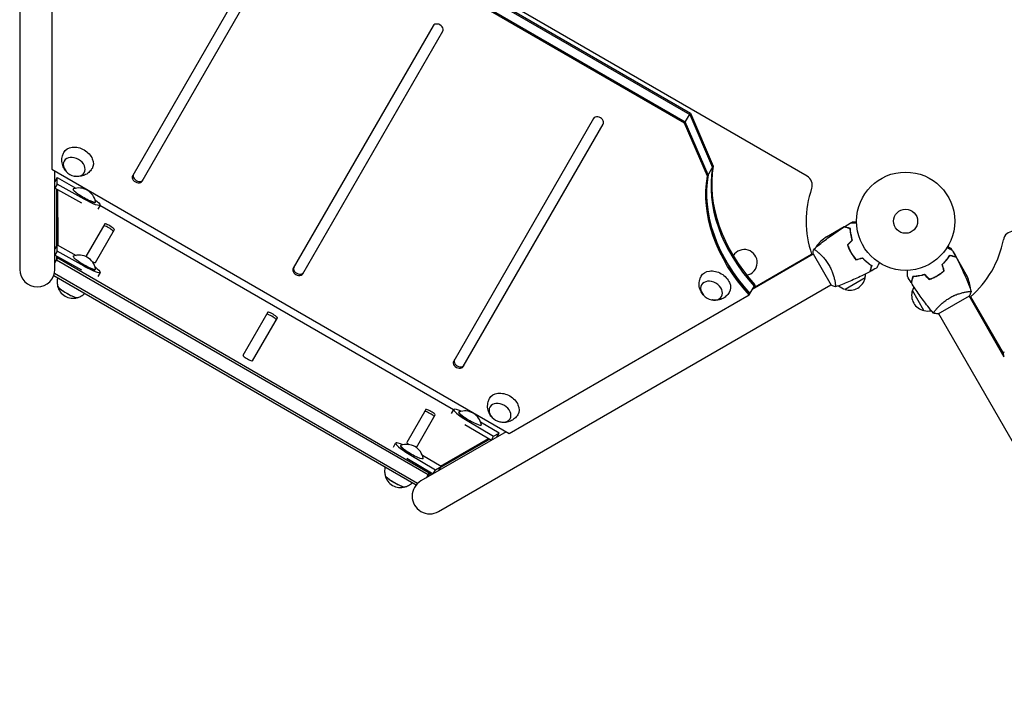
# Model space of a CAD drawing. Units: millimetres. Extents: x -1531 to 1531, y -803 to 522.
# Drawn here: x -1497 to -434, y -793 to -53 of the extents above; entities that cross this region are included whole.
import ezdxf

# ---------------------------------------------------------------- set-up
doc = ezdxf.new("R2010")
doc.units = ezdxf.units.MM
doc.header["$LTSCALE"] = 20
doc.layers.add('2d', color=230, linetype='Continuous')

msp = doc.modelspace()

# ---------------------------------------------------------------- linework, layer by layer
at = {"layer": '2d'}
for p, q in [((-647.2, -221.9), (-1382.8, 202.8)), ((-1497, 166.5), (-1497, -322.4)), ((-1260.9, 127.8), (-773.2, -153.8)), ((-1266.4, 118.2), (-778.7, -163.4)), ((-1261.8, 126.3), (-774, -155.3)), ((-779.5, -164.8), (-1267.3, 116.8)), ((-1462.4, 84.5), (-1462.4, -214.3)), ((-1224.1, 40.3), (-1375.1, -221.2)), ((-1364.7, -227.2), (-1213.7, 34.3)), ((-1050.9, -59.7), (-1201.9, -321.2)), ((-1191.5, -327.2), (-1040.5, -65.7)), ((-779.5, -164.8), (-773.2, -153.8)), ((-774, -155.3), (-749.3, -212.5)), ((-773.2, -153.8), (-748.5, -211)), ((-877.7, -159.7), (-1028.7, -421.2)), ((-1018.3, -427.2), (-867.3, -165.7)), ((-754.8, -222), (-779.5, -164.8)), ((-754, -220.6), (-778.7, -163.4)), ((-754.8, -222), (-748.5, -211)), ((-1462.4, -214.3), (-968.7, -499.4)), ((-1459, -322.4), (-1459, -216.3)), ((-1456.6, -223.5), (-1459, -227.8)), ((-1456.6, -230.4), (-1459, -234.7)), ((-1456.6, -223.5), (-1436.3, -234.9)), ((-1456.6, -230.4), (-1456.6, -223.5)), ((-1427.5, -246.8), (-1456.6, -230.4)), ((-1429.9, -251.1), (-1459, -234.7)), ((-1457.4, -235.6), (-1457.3, -297.1)), ((-1456.1, -236.3), (-1456, -296.2)), ((-1439.7, -236.2), (-1439.5, -235.8)), ((-1415.5, -250.2), (-1415.2, -249.8)), ((-1410.2, -253.3), (-1412.6, -257.6)), ((-1028.8, -474), (-1410.4, -253.7)), ((-1405.3, -273.4), (-1425.6, -308.6)), ((-607.2, -276.4), (-601.6, -273.2)), ((-600.3, -272.4), (-598.7, -271.5)), ((-1415.4, -314.9), (-1394.9, -279.4)), ((-607.4, -276.5), (-626.4, -287.5)), ((-607.2, -276.4), (-607.2, -276.5)), ((-603.2, -277.8), (-602.9, -277.7)), ((-1456.6, -295.9), (-1459, -300.1)), ((-1456.6, -295.9), (-1436.2, -307.3)), ((-1456.6, -302.8), (-1456.6, -295.9)), ((-634.2, -295.8), (-637.6, -297.7)), ((-1456.6, -302.8), (-1459, -307.1)), ((-1429.9, -323.4), (-1459, -307.1)), ((-1457.2, -308.1), (-1457.2, -312.3)), ((-1427.5, -319.1), (-1456.6, -302.8)), ((-640.6, -306), (-706.5, -344.1)), ((-703.3, -341.1), (-642.4, -305.9)), ((-640.8, -305.6), (-621.3, -339.4)), ((-636.1, -303.5), (-636.1, -303.5)), ((-601.7, -300.7), (-601.9, -300.8)), ((-601.8, -301), (-601.6, -300.9)), ((-599.9, -304.5), (-599.8, -304.4)), ((-598.6, -306.7), (-598.4, -306.6)), ((-490.6, -301.8), (-491.5, -300.2)), ((-490.8, -307.9), (-491, -307.7)), ((-486.6, -308.7), (-489.8, -303.1)), ((-1459, -315.4), (-1456, -310.1)), ((-1056.2, -543.8), (-1457.2, -312.3)), ((-1456, -308.8), (-1456, -310.1)), ((-1456, -310.1), (-1055, -541.7)), ((-1439.6, -308.7), (-1439.3, -308.2)), ((-583.3, -314), (-583.5, -314.1)), ((-581.2, -315.7), (-581.4, -315.8)), ((-486.6, -308.7), (-486.7, -308.8)), ((-475.5, -327.9), (-486.5, -308.9)), ((-1069.3, -555.1), (-1460.3, -329.3)), ((-1067.6, -553.2), (-1459.6, -326.9)), ((-1415.3, -322.7), (-1415.1, -322.2)), ((-1410.2, -325.7), (-1412.6, -330)), ((-526.1, -329.3), (-526, -329.5)), ((-507.1, -329.3), (-507, -329.4)), ((-503.6, -327.3), (-503.7, -327.1)), ((-503.5, -327), (-503.4, -327.2)), ((-1045, -583.4), (-621.6, -339)), ((-709.9, -349.9), (-703.5, -338.9)), ((-703, -340.5), (-703.9, -339.5)), ((-683, -330.5), (-683.5, -329.7)), ((-617.1, -336.4), (-617.1, -336.4)), ((-584.6, -331.5), (-606.3, -344)), ((-528.6, -329.9), (-528.7, -329.7)), ((-509.3, -330.4), (-509.2, -330.6)), ((-470.9, -342.3), (-472.9, -339)), ((-968.7, -499.4), (-709.9, -349.9)), ((-704.9, -343.2), (-705.5, -342.4)), ((-703, -340.5), (-704.3, -342.9)), ((-521.2, -366.8), (-533.7, -345.1)), ((-475.1, -346.6), (-475.1, -346.6)), ((-505.9, -370.3), (-472.1, -350.8)), ((-434.5, -417), (-472.5, -351.1)), ((-470.9, -351.9), (-435.7, -412.8)), ((-1229.3, -368.6), (-1256.1, -415.1)), ((-508, -365.6), (-508, -365.6)), ((-505.5, -370.1), (-261, -793.5)), ((-1245.8, -421.1), (-1218.9, -374.6)), ((-447.2, -393), (-448, -393.5)), ((-434.5, -411.7), (-435.7, -412.1)), ((-435.7, -412.1), (-435.7, -414.8)), ((-434.5, -415.1), (-435.4, -415.4)), ((-1058.9, -473.4), (-1079.4, -508.9)), ((-1031, -477.9), (-1028.6, -473.6)), ((-1023.4, -476.6), (-1023.1, -476.2)), ((-1068.8, -514.6), (-1048.5, -479.4)), ((-1014.3, -485.3), (-985.6, -502.4)), ((-979.5, -498.9), (-999.6, -487)), ((-972.1, -497.4), (-1064, -550.5)), ((-1016.7, -489.6), (-988, -506.7)), ((-999.1, -490.6), (-998.9, -490.2)), ((-985.6, -502.4), (-979.5, -498.9)), ((-982, -503.2), (-979.5, -498.9)), ((-1093.7, -514.1), (-1091.3, -509.8)), ((-1042.8, -534.7), (-991, -504.9)), ((-989.8, -505.6), (-1042.8, -536.1)), ((-988, -506.7), (-985.6, -502.4)), ((-1086.1, -512.7), (-1085.9, -512.3)), ((-1079.4, -525.8), (-1050.7, -542.8)), ((-1076.9, -521.5), (-1048.2, -538.6)), ((-1042.2, -535.1), (-1062.4, -523.1)), ((-1061.9, -526.7), (-1061.7, -526.3)), ((-1058.1, -547.1), (-1055, -541.7)), ((-1056.2, -543.8), (-1052.6, -541.7)), ((-1055, -541.7), (-1053.8, -541)), ((-1050.7, -542.8), (-1048.2, -538.6)), ((-1048.2, -538.6), (-1042.2, -535.1)), ((-1044.7, -539.4), (-1042.2, -535.1))]:
    msp.add_line(p, q, dxfattribs=at)
for radius in [53, 13]:
    msp.add_circle((-541, -270.5), radius, dxfattribs=at)
for centre, radius, start, end in [((-652.7, -231.4), 11, 340.7119, 60), ((-1433.2, -252.9), 18.3, 10.7539, 109.2461), ((-541, -270.5), 107.4, 160.7119, 199.2638), ((-424.7, -292.5), 11, 90, 169.2881), ((-598.7, -329.1), 50, 123.6243, 141.1002), ((-541, -270.5), 107.4, 310.7362, 349.2881), ((-1433.1, -325.4), 18.3, 10.7539, 109.2461), ((-715.1, -315), 14, 281.5685, 148.4598), ((-587.6, -298.9), 50, 178.6503, 179.5517), ((-587.6, -298.9), 50, 183.9472, 183.9483), ((-1478, -322.4), 19, 180, 360), ((-601.1, -326.9), 17, 344.1865, 358.9359), ((-520.3, -350.1), 50, 8.8998, 26.3757), ((-601.2, -327.8), 17, 252.6679, 347.3321), ((-1439.6, -336.6), 17, 193.2832, 286.7168), ((-602, -327.4), 17, 228.1503, 255.8135), ((-517.5, -350.2), 17, 162.6679, 257.3321), ((-517.1, -349.4), 17, 151.064, 165.8135), ((-514.8, -318.4), 50, 330.4483, 331.3497), ((-516.6, -350.3), 17, 254.1865, 281.8496), ((-1016.8, -493.3), 18.3, 10.7539, 109.2461), ((-1079.6, -529.4), 18.3, 10.7539, 109.2461), ((-1086.1, -540.7), 17, 193.2832, 286.7168), ((-1054.5, -567), 19, 120, 300)]:
    msp.add_arc(centre, radius, start, end, dxfattribs=at)
for centre, major_axis, ratio, start_param, end_param in [((-1045.7, -62.7), (5.2, -3), 0.74345, 0, 3.141593), ((-872.5, -162.7), (5.2, -3), 0.74345, 0, 3.141593), ((-581.4, -269.4), (-155.9, 90), 0.74345, 0.261984, 1.165372), ((-580.6, -267.9), (-155.9, 90), 0.74345, 0.261984, 1.165372), ((-1369.9, -224.2), (-5.2, 3), 0.74345, 0, 3.141593), ((-1369, -222.7), (-5.2, 3), 0.74345, 0, 3.141593), ((-586.1, -277.5), (-155.9, 90), 0.74345, 0.261984, 1.165372), ((-1427.3, -242.8), (-12.1, 7), 0.150954, 0, 3.270954), ((-1427.3, -242.8), (-12.1, 7), 0.150954, -0.129362, 0), ((-1427.6, -243.2), (12.1, -7), 0.150954, -1.474275, 0), ((-1401.3, -278.5), (5.2, -3), 0.150954, 0, 3.141593), ((-1400.1, -276.4), (5.2, -3), 0.150954, 0, 3.141593), ((-1427.2, -315.2), (-12.1, 7), 0.150954, -0.129362, 0), ((-1427.2, -315.2), (-12.1, 7), 0.150954, 0, 3.270954), ((-1427.5, -315.7), (12.1, -7), 0.150954, -1.484107, 0), ((-1420.6, -311.9), (5.2, -3), 0.150954, -1.141482, 0), ((-1196.7, -324.2), (-5.2, 3), 0.74345, 0, 3.141593), ((-1195.8, -322.7), (-5.2, 3), 0.74345, 0, 3.141593), ((-1445.3, -346.5), (-10.8, 6.3), 0.150954, -0.001178, 3.141593), ((-1445.3, -346.5), (-10.7, 6.2), 0.150954, 0.157756, 2.983836), ((-1445.3, -346.5), (10.8, -6.2), 0.150954, 0, 0.001178), ((-1225.4, -373.8), (5.2, -3), 0.150954, 0, 3.141593), ((-1224.1, -371.6), (5.2, -3), 0.150954, 0, 3.141593), ((-1250.9, -418.1), (-5.2, 3), 0.150954, 0, 3.141593), ((-1023.5, -424.2), (-5.2, 3), 0.74345, 0, 3.141593), ((-1022.6, -422.7), (-5.2, 3), 0.74345, 0, 3.141593), ((-1054.9, -478.5), (5.2, -3), 0.150954, 0, 3.141593), ((-1053.7, -476.4), (5.2, -3), 0.150954, 0, 3.141593), ((-1011.3, -483.6), (-17.3, 10), 0.150836, -0.087141, 1.483655), ((-1011.3, -483.6), (-17.3, 10), 0.150836, -0.908972, -0.087141), ((-1011.2, -483.6), (-12.1, 7), 0.150954, 0, 1.481751), ((-1011, -483.2), (-12.1, 7), 0.150954, 0, 3.270954), ((-1011, -483.2), (-12.1, 7), 0.150954, -0.129362, 0), ((-1073.9, -519.8), (-17.3, 10), 0.150836, -0.087141, 1.483655), ((-1073.9, -519.8), (-17.3, 10), 0.150836, -0.898737, -0.087141), ((-1074.2, -511.9), (-5.2, 3), 0.150954, 0, 1.141482), ((-1074, -519.7), (-12.1, 7), 0.150954, 0, 1.491583), ((-1073.8, -519.3), (-12.1, 7), 0.150954, 0, 3.270954), ((-1073.8, -519.3), (-12.1, 7), 0.150954, -0.129362, 0), ((-1091.8, -550.6), (-10.8, 6.3), 0.150954, -0.001178, 3.141593), ((-1091.8, -550.6), (-10.7, 6.2), 0.150954, 0.157756, 2.983836), ((-1091.8, -550.6), (10.8, -6.3), 0.150954, 0, 0.001178)]:
    msp.add_ellipse(centre, major_axis=major_axis, ratio=ratio, start_param=start_param, end_param=end_param, dxfattribs=at)
at = {"layer": '2d', "extrusion": (0, 0, -1)}
for centre, major_axis, ratio, start_param, end_param in [((-1434.1, -204.9), (-15.2, 8.8), 0.74345, -0.012443, 1.570796), ((-1434.1, -204.9), (15.2, -8.8), 0.74345, -1.570796, 0.012443), ((-586.9, -278.9), (-155.9, 90), 0.74345, -1.165372, -0.261984), ((-586.1, -277.5), (-155.9, 90), 0.74345, -1.165372, -0.261984), ((-1427.5, -243.3), (17.3, -10), 0.150836, -0.087141, 1.483655), ((-1427.5, -243.3), (17.3, -10), 0.150836, -0.916605, -0.087141), ((-1427.5, -315.7), (17.3, -10), 0.150836, -0.087141, 1.483655), ((-1427.5, -315.7), (17.3, -10), 0.150836, -0.906451, -0.087141), ((-746.4, -338.4), (-15.2, 8.8), 0.74345, -0.012443, 1.570796), ((-746.4, -338.4), (15.2, -8.8), 0.74345, -1.570796, 0.012443), ((-974.7, -470.2), (-15.2, 8.8), 0.74345, -0.012443, 1.570796), ((-974.7, -470.2), (15.2, -8.8), 0.74345, -1.570796, 0.012443)]:
    msp.add_ellipse(centre, major_axis=major_axis, ratio=ratio, start_param=start_param, end_param=end_param, dxfattribs=at)
for centre in [(-1438.2, -211.9), (-750.4, -345.4), (-978.7, -477.1)]:
    msp.add_ellipse(centre, major_axis=(10.8, -6.3), ratio=0.74345, dxfattribs=at)
at = {"layer": '2d'}
for points, knots in [([(-1447.2, -216.3), (-1448.2, -215), (-1449.2, -213.6), (-1450.8, -210.1), (-1451.4, -208.1), (-1451.6, -204), (-1451.5, -202), (-1450.5, -198.7), (-1450, -197.5), (-1449.4, -196.3)], [2.399114, 2.399114, 2.399114, 2.399114, 2.749491, 2.749491, 3.08602, 3.08602, 3.362055, 3.362055, 3.534598, 3.534598, 3.534598, 3.534598]), ([(-1419.1, -213.8), (-1420, -215.4), (-1421.2, -216.8), (-1423.9, -219.2), (-1425.5, -220.1), (-1428.7, -221.5), (-1430.3, -221.9), (-1433.7, -222.3), (-1435.4, -222.2), (-1437.2, -221.9), (-1437.3, -221.9), (-1437.5, -221.9)], [0.417892, 0.417892, 0.417892, 0.417892, 0.65585, 0.65585, 0.905602, 0.905602, 1.187813, 1.187813, 1.52142, 1.52142, 1.553376, 1.553376, 1.553376, 1.553376]), ([(-600.4, -272.4), (-600.4, -272.4), (-600.4, -272.4), (-600.4, -272.4), (-600.3, -272.4), (-600.3, -272.4)], [0.032466378, 0.032466378, 0.032466378, 0.032466378, 0.03756195, 0.03756195, 0.039929858, 0.039929858, 0.039929858, 0.039929858]), ([(-600.4, -272.4), (-600.4, -272.4), (-600.4, -272.4), (-600.4, -272.4), (-600.3, -272.4), (-600.3, -272.4), (-600.3, -272.4), (-600.3, -272.4), (-600.3, -272.4), (-600.2, -272.4), (-600.1, -272.4), (-599.7, -272.4), (-599.3, -272.4), (-598.5, -272.4), (-598.2, -272.4), (-597.6, -272.4), (-597.2, -272.4), (-596.2, -272.4), (-595.4, -272.4), (-594.4, -272.4), (-594.2, -272.4), (-594, -272.4)], [0.03093242, 0.03093242, 0.03093242, 0.03093242, 0.03756195, 0.03756195, 0.04131815, 0.04131815, 0.04225719, 0.04225719, 0.04319624, 0.04319624, 0.04507434, 0.04507434, 0.04883054, 0.04883054, 0.05070863, 0.05070863, 0.05258673, 0.05258673, 0.05634293, 0.05634293, 0.05718798, 0.05718798, 0.05718798, 0.05718798]), ([(-594, -271.5), (-594.5, -271.5), (-595, -271.5), (-595.8, -271.5), (-596.1, -271.5), (-596.6, -271.5), (-596.8, -271.5), (-597, -271.5), (-597.1, -271.5), (-597.2, -271.5), (-598.2, -271.5), (-598.7, -271.5), (-598.7, -271.5)], [0.0535022, 0.0535022, 0.0535022, 0.0535022, 0.125, 0.125, 0.1875, 0.1875, 0.21875, 0.234375, 0.234375, 0.25, 0.25, 0.5, 0.5, 0.5, 0.5]), ([(-640.2, -300.6), (-637.7, -298.5), (-635.1, -296.4), (-628.4, -291.2), (-624.3, -288.1), (-615.9, -282.2), (-611.7, -279.4), (-607.4, -276.7)], [0.059167, 0.059167, 0.059167, 0.059167, 10.001334, 10.001334, 25.653126, 25.653126, 40.963039, 40.963039, 40.963039, 40.963039]), ([(-600.8, -278.5), (-601.5, -278.3), (-602.2, -278.1), (-603.5, -277.7), (-604.1, -277.6), (-604.9, -277.3), (-605.2, -277.3), (-605.6, -277.2), (-605.8, -277.1), (-606.4, -276.9), (-606.7, -276.9), (-607, -276.8), (-607.1, -276.8), (-607.2, -276.7), (-607.3, -276.7), (-607.3, -276.7), (-607.3, -276.7), (-607.4, -276.7), (-607.4, -276.7), (-607.4, -276.7), (-607.4, -276.7), (-607.4, -276.7)], [0, 0, 0, 0, 0.00350666, 0.00350666, 0.00701332, 0.00701332, 0.00876665, 0.00876665, 0.01051997, 0.01051997, 0.01402663, 0.01402663, 0.01577996, 0.01577996, 0.01753329, 0.01753329, 0.02103995, 0.02103995, 0.02454661, 0.02454661, 0.02744921, 0.02744921, 0.02744921, 0.02744921]), ([(-600.6, -278.3), (-601.3, -278.1), (-602, -277.9), (-603.3, -277.6), (-603.9, -277.4), (-604.7, -277.2), (-605, -277.1), (-605.4, -277), (-605.6, -276.9), (-606.2, -276.8), (-606.5, -276.7), (-606.8, -276.6), (-606.9, -276.6), (-607, -276.6), (-607, -276.6), (-607, -276.6), (-607.1, -276.6), (-607.1, -276.6), (-607.1, -276.6), (-607.1, -276.5), (-607.1, -276.5), (-607.1, -276.5), (-607.1, -276.5), (-607.1, -276.5)], [0, 0, 0, 0, 0.0035063, 0.0035063, 0.0070126, 0.0070126, 0.00876575, 0.00876575, 0.0105189, 0.0105189, 0.0140252, 0.0140252, 0.01577835, 0.01577835, 0.01665493, 0.01665493, 0.0175315, 0.0175315, 0.02103781, 0.02103781, 0.02454411, 0.02454411, 0.0274484, 0.0274484, 0.0274484, 0.0274484]), ([(-598.7, -291), (-599, -289.8), (-599.3, -288.6), (-599.8, -286.4), (-600, -285.3), (-600.4, -283.2), (-600.5, -282.2), (-600.7, -280.2), (-600.8, -279.3), (-600.8, -278.5)], [0, 0, 0, 0, 0.00398181, 0.00398181, 0.00796362, 0.00796362, 0.01194542, 0.01194542, 0.01592723, 0.01592723, 0.01592723, 0.01592723]), ([(-598.4, -291), (-598.8, -289.8), (-599.1, -288.6), (-599.6, -286.4), (-599.8, -285.3), (-600.1, -283.6), (-600.2, -283.1), (-600.3, -282.1), (-600.4, -281.6), (-600.5, -280.1), (-600.6, -279.2), (-600.6, -278.3)], [0, 0, 0, 0, 0.00404294, 0.00404294, 0.00808588, 0.00808588, 0.01010735, 0.01010735, 0.01212882, 0.01212882, 0.01617176, 0.01617176, 0.01617176, 0.01617176]), ([(-600, -284.4), (-600.1, -283.9), (-600.2, -283.4), (-600.4, -282.5), (-600.5, -282.2), (-600.5, -281.8)], [0.014074933, 0.014074933, 0.014074933, 0.014074933, 0.015707901, 0.015707901, 0.016926559, 0.016926559, 0.016926559, 0.016926559]), ([(-600.2, -284.5), (-600, -285.3), (-599.8, -286.1), (-599.5, -287.1), (-599.4, -287.3), (-599.4, -287.5)], [0.005939204, 0.005939204, 0.005939204, 0.005939204, 0.00859307, 0.00859307, 0.009258525, 0.009258525, 0.009258525, 0.009258525]), ([(-603.8, -296.1), (-603.3, -297.5), (-602.7, -298.9), (-601.8, -301), (-601.4, -301.7), (-600.7, -303.1), (-600.3, -303.8), (-599.9, -304.5)], [0, 0, 0, 0, 0.004702909, 0.004702909, 0.007054363, 0.007054363, 0.009405818, 0.009405818, 0.009405818, 0.009405818]), ([(-603.6, -296.2), (-603.1, -297.5), (-602.5, -298.9), (-601.6, -301), (-601.2, -301.7), (-600.5, -303.1), (-600.1, -303.7), (-599.8, -304.4)], [0, 0, 0, 0, 0.004616902, 0.004616902, 0.006925353, 0.006925353, 0.009233803, 0.009233803, 0.009233803, 0.009233803]), ([(-640.2, -300.6), (-640.2, -300.6), (-640.2, -300.6), (-640.2, -300.6), (-640.2, -300.6), (-640.2, -300.6), (-640.1, -300.6), (-640.1, -300.6), (-640, -300.6), (-639.8, -300.7), (-639.5, -300.9), (-638.8, -301.4), (-638.5, -301.5), (-637.9, -302), (-637.6, -302.2), (-636.6, -303), (-635.8, -303.6), (-634.8, -304.6), (-634.5, -304.8), (-634.1, -305.2), (-633.9, -305.4), (-633.2, -306), (-632.7, -306.5), (-631.8, -307.4), (-631.3, -307.9), (-630.5, -308.7), (-630.3, -309), (-629.8, -309.5), (-629.5, -309.8), (-628.3, -311.3), (-627.3, -312.5), (-625.8, -314.5), (-625.3, -315.2), (-624.4, -316.7), (-623.9, -317.4), (-623.5, -318.1)], [0.12220864, 0.12220864, 0.12220864, 0.12220864, 0.12268837, 0.12268837, 0.12524335, 0.12524335, 0.12652085, 0.12652085, 0.12779834, 0.12779834, 0.13290832, 0.13290832, 0.13546331, 0.13546331, 0.1380183, 0.1380183, 0.14312827, 0.14312827, 0.14440577, 0.14440577, 0.14568326, 0.14568326, 0.14823825, 0.14823825, 0.15079324, 0.15079324, 0.15207073, 0.15207073, 0.15334823, 0.15334823, 0.15845821, 0.15845821, 0.16101319, 0.16101319, 0.16356818, 0.16356818, 0.16356818, 0.16356818]), ([(-599.9, -304.5), (-599.1, -305.9), (-598.3, -307.2), (-596.9, -309.1), (-596.5, -309.7), (-595.5, -310.9), (-595.1, -311.5), (-594.6, -312.1)], [0.009405818, 0.009405818, 0.009405818, 0.009405818, 0.01410835, 0.01410835, 0.016459616, 0.016459616, 0.018810883, 0.018810883, 0.018810883, 0.018810883]), ([(-599.8, -304.4), (-599, -305.8), (-598.1, -307.1), (-596.8, -308.9), (-596.4, -309.5), (-595.4, -310.7), (-595, -311.3), (-594.5, -311.8)], [0.009233803, 0.009233803, 0.009233803, 0.009233803, 0.013850802, 0.013850802, 0.016159301, 0.016159301, 0.0184678, 0.0184678, 0.0184678, 0.0184678]), ([(-501.5, -317), (-500.6, -316.1), (-499.7, -315.3), (-498.1, -313.6), (-497.4, -312.7), (-496.4, -311.4), (-496.1, -311), (-495.4, -310.2), (-495.1, -309.8), (-494.3, -308.6), (-493.8, -307.8), (-493.3, -307)], [0, 0, 0, 0, 0.00404294, 0.00404294, 0.00808588, 0.00808588, 0.01010735, 0.01010735, 0.01212882, 0.01212882, 0.01617176, 0.01617176, 0.01617176, 0.01617176]), ([(-501.3, -317.1), (-500.4, -316.2), (-499.6, -315.4), (-498, -313.7), (-497.3, -312.8), (-495.9, -311.2), (-495.3, -310.4), (-494.2, -308.8), (-493.7, -308), (-493.2, -307.3)], [0, 0, 0, 0, 0.00398181, 0.00398181, 0.00796362, 0.00796362, 0.01194542, 0.01194542, 0.01592723, 0.01592723, 0.01592723, 0.01592723]), ([(-496.1, -298.7), (-495.9, -298.8), (-495.8, -298.9), (-494.9, -299.4), (-494.2, -299.8), (-493.2, -300.3), (-492.9, -300.5), (-492.4, -300.8), (-492.1, -300.9), (-491.7, -301.2), (-491.5, -301.3), (-491.1, -301.5), (-491, -301.6), (-490.8, -301.7), (-490.7, -301.8), (-490.6, -301.8), (-490.6, -301.8), (-490.6, -301.8), (-490.6, -301.8), (-490.6, -301.8), (-490.6, -301.8), (-490.5, -301.9), (-490.5, -301.9), (-490.5, -301.9)], [0.00292306, 0.00292306, 0.00292306, 0.00292306, 0.00379004, 0.00379004, 0.00758008, 0.00758008, 0.0094751, 0.0094751, 0.01137012, 0.01137012, 0.01326514, 0.01326514, 0.01516016, 0.01516016, 0.01705518, 0.01705518, 0.01800269, 0.01800269, 0.0189502, 0.0189502, 0.02274024, 0.02274024, 0.02935902, 0.02935902, 0.02935902, 0.02935902]), ([(-491.5, -300.2), (-491.5, -300.2), (-491.6, -300.2), (-491.9, -300), (-492.1, -299.9), (-492.3, -299.8), (-492.4, -299.7), (-492.6, -299.6), (-492.7, -299.5), (-492.7, -299.5), (-493.5, -299.1), (-494.4, -298.6), (-495.6, -297.9)], [0.5, 0.5, 0.5, 0.5, 0.625, 0.625, 0.6875, 0.6875, 0.71875, 0.734375, 0.734375, 0.75, 0.75, 0.9464969, 0.9464969, 0.9464969, 0.9464969]), ([(-493.3, -307), (-492.5, -307.3), (-491.8, -307.4), (-490.6, -307.8), (-490, -307.9), (-489.2, -308.2), (-488.9, -308.2), (-488.5, -308.3), (-488.2, -308.4), (-487.7, -308.6), (-487.4, -308.6), (-487.1, -308.7), (-487, -308.7), (-486.9, -308.8), (-486.9, -308.8), (-486.8, -308.8), (-486.8, -308.8), (-486.8, -308.8), (-486.8, -308.8), (-486.8, -308.8), (-486.8, -308.8), (-486.7, -308.8), (-486.7, -308.8), (-486.7, -308.8)], [0, 0, 0, 0, 0.0035063, 0.0035063, 0.0070126, 0.0070126, 0.00876575, 0.00876575, 0.0105189, 0.0105189, 0.0140252, 0.0140252, 0.01577835, 0.01577835, 0.01665493, 0.01665493, 0.0175315, 0.0175315, 0.02103781, 0.02103781, 0.02454411, 0.02454411, 0.0274484, 0.0274484, 0.0274484, 0.0274484]), ([(-493.2, -307.3), (-492.4, -307.5), (-491.7, -307.7), (-490.5, -308), (-489.9, -308.2), (-489.1, -308.4), (-488.8, -308.5), (-488.4, -308.6), (-488.1, -308.6), (-487.6, -308.8), (-487.3, -308.9), (-486.9, -309), (-486.9, -309), (-486.7, -309), (-486.7, -309), (-486.7, -309), (-486.7, -309), (-486.6, -309), (-486.6, -309), (-486.6, -309), (-486.6, -309), (-486.6, -309)], [0, 0, 0, 0, 0.00350666, 0.00350666, 0.00701332, 0.00701332, 0.00876665, 0.00876665, 0.01051997, 0.01051997, 0.01402663, 0.01402663, 0.01577996, 0.01577996, 0.01753329, 0.01753329, 0.02103995, 0.02103995, 0.02454661, 0.02454661, 0.02744921, 0.02744921, 0.02744921, 0.02744921]), ([(-623.5, -318.1), (-623.1, -318.9), (-622.7, -319.6), (-621.9, -321.1), (-621.5, -321.9), (-621, -323), (-620.9, -323.4), (-620.5, -324.2), (-620.4, -324.6), (-619.9, -325.7), (-619.7, -326.4), (-619.2, -327.9), (-619, -328.6), (-618.5, -330), (-618.3, -330.7), (-617.8, -332.6), (-617.6, -333.9), (-617.2, -335.5), (-617.1, -336.1), (-617, -337), (-616.9, -337.5), (-616.7, -338.8), (-616.6, -339.5), (-616.6, -340.3), (-616.6, -340.6), (-616.6, -340.9), (-616.6, -341.1), (-616.6, -341.2), (-616.6, -341.3), (-616.6, -341.3), (-616.7, -341.3), (-616.7, -341.3), (-616.7, -341.4), (-616.7, -341.4), (-616.7, -341.4), (-616.7, -341.4)], [0.16356818, 0.16356818, 0.16356818, 0.16356818, 0.1661247, 0.1661247, 0.16868122, 0.16868122, 0.16995948, 0.16995948, 0.17123774, 0.17123774, 0.17379425, 0.17379425, 0.17635077, 0.17635077, 0.17890729, 0.17890729, 0.18402032, 0.18402032, 0.18657684, 0.18657684, 0.18913336, 0.18913336, 0.19424639, 0.19424639, 0.19680291, 0.19680291, 0.19935943, 0.19935943, 0.20063769, 0.20063769, 0.20191595, 0.20191595, 0.20447247, 0.20447247, 0.20490292, 0.20490292, 0.20490292, 0.20490292]), ([(-587.6, -310.2), (-586.7, -311.1), (-585.9, -311.9), (-584.2, -313.5), (-583.3, -314.2), (-581.7, -315.6), (-580.9, -316.2), (-579.3, -317.3), (-578.5, -317.8), (-577.8, -318.3)], [0, 0, 0, 0, 0.00398181, 0.00398181, 0.00796362, 0.00796362, 0.01194542, 0.01194542, 0.01592723, 0.01592723, 0.01592723, 0.01592723]), ([(-587.5, -310), (-586.6, -310.9), (-585.8, -311.8), (-584.1, -313.4), (-583.2, -314.1), (-581.9, -315.1), (-581.5, -315.4), (-580.7, -316.1), (-580.3, -316.4), (-579.1, -317.2), (-578.3, -317.7), (-577.5, -318.2)], [0, 0, 0, 0, 0.00404294, 0.00404294, 0.00808588, 0.00808588, 0.01010735, 0.01010735, 0.01212882, 0.01212882, 0.01617176, 0.01617176, 0.01617176, 0.01617176]), ([(-581.2, -315.7), (-581.2, -315.7), (-581.1, -315.7), (-580.7, -316.1), (-580.3, -316.4), (-579.1, -317.2), (-578.3, -317.7), (-577.5, -318.2)], [0.009907741, 0.009907741, 0.009907741, 0.009907741, 0.010107348, 0.010107348, 0.012128818, 0.012128818, 0.016171757, 0.016171757, 0.016171757, 0.016171757]), ([(-577.8, -318.3), (-578, -319.1), (-578.2, -319.8), (-578.5, -321), (-578.7, -321.6), (-578.9, -322.4), (-579, -322.7), (-579.1, -323.1), (-579.1, -323.4), (-579.3, -323.9), (-579.4, -324.2), (-579.5, -324.6), (-579.5, -324.6), (-579.5, -324.8), (-579.5, -324.8), (-579.5, -324.8), (-579.5, -324.8), (-579.5, -324.9), (-579.5, -324.9), (-579.5, -324.9), (-579.5, -324.9), (-579.5, -324.9)], [0, 0, 0, 0, 0.00350666, 0.00350666, 0.00701332, 0.00701332, 0.00876665, 0.00876665, 0.01051997, 0.01051997, 0.01402663, 0.01402663, 0.01577996, 0.01577996, 0.01753329, 0.01753329, 0.02103995, 0.02103995, 0.02454661, 0.02454661, 0.02744921, 0.02744921, 0.02744921, 0.02744921]), ([(-577.5, -318.2), (-577.8, -319), (-577.9, -319.7), (-578.3, -320.9), (-578.4, -321.5), (-578.7, -322.3), (-578.7, -322.6), (-578.8, -323), (-578.9, -323.3), (-579.1, -323.8), (-579.1, -324.1), (-579.2, -324.4), (-579.2, -324.5), (-579.3, -324.6), (-579.3, -324.6), (-579.3, -324.7), (-579.3, -324.7), (-579.3, -324.7), (-579.3, -324.7), (-579.3, -324.7), (-579.3, -324.7), (-579.3, -324.8), (-579.3, -324.8), (-579.3, -324.8)], [0, 0, 0, 0, 0.0035063, 0.0035063, 0.0070126, 0.0070126, 0.00876575, 0.00876575, 0.0105189, 0.0105189, 0.0140252, 0.0140252, 0.01577835, 0.01577835, 0.01665493, 0.01665493, 0.0175315, 0.0175315, 0.02103781, 0.02103781, 0.02454411, 0.02454411, 0.0274484, 0.0274484, 0.0274484, 0.0274484]), ([(-569.2, -315.4), (-569.3, -315.6), (-569.4, -315.7), (-569.9, -316.6), (-570.3, -317.3), (-570.8, -318.3), (-571, -318.6), (-571.3, -319.1), (-571.4, -319.4), (-571.7, -319.8), (-571.8, -320), (-572, -320.4), (-572.1, -320.5), (-572.2, -320.7), (-572.3, -320.8), (-572.3, -320.9), (-572.3, -320.9), (-572.3, -320.9), (-572.3, -320.9), (-572.3, -320.9), (-572.3, -320.9), (-572.4, -321), (-572.4, -321), (-572.4, -321)], [0.00292306, 0.00292306, 0.00292306, 0.00292306, 0.00379004, 0.00379004, 0.00758008, 0.00758008, 0.0094751, 0.0094751, 0.01137012, 0.01137012, 0.01326514, 0.01326514, 0.01516016, 0.01516016, 0.01705518, 0.01705518, 0.01800269, 0.01800269, 0.0189502, 0.0189502, 0.02274024, 0.02274024, 0.02935902, 0.02935902, 0.02935902, 0.02935902]), ([(-498.9, -314.4), (-498.8, -314.2), (-498.6, -314.1), (-497.9, -313.4), (-497.3, -312.8), (-496.7, -312.2)], [0.007927615, 0.007927615, 0.007927615, 0.007927615, 0.00859307, 0.00859307, 0.011246937, 0.011246937, 0.011246937, 0.011246937]), ([(-486.6, -309), (-485.1, -312), (-483.6, -314.9), (-479.9, -322.6), (-477.7, -327.3), (-473.7, -336.7), (-471.9, -341.4), (-470.2, -346.2)], [0, 0, 0, 0, 10.001335, 10.001335, 25.652861, 25.652861, 40.904303, 40.904303, 40.904303, 40.904303]), ([(-579.5, -324.9), (-582.5, -326.4), (-585.4, -327.9), (-593.1, -331.6), (-597.8, -333.8), (-607.2, -337.8), (-611.9, -339.6), (-616.7, -341.3)], [0, 0, 0, 0, 10.001335, 10.001335, 25.652861, 25.652861, 40.904303, 40.904303, 40.904303, 40.904303]), ([(-539.1, -329.9), (-539.1, -329.9), (-539.1, -329.9), (-539.1, -329.9), (-539.1, -329.8), (-539.1, -329.8), (-539.1, -329.8), (-539.1, -329.8), (-539.1, -329.8), (-539.1, -329.7), (-539.1, -329.6), (-539.1, -329.2), (-539.1, -328.8), (-539.1, -328), (-539.1, -327.7), (-539.1, -327.1), (-539.1, -326.7), (-539.1, -325.7), (-539.1, -324.9), (-539.1, -323.9), (-539.1, -323.7), (-539.1, -323.5)], [0.03093242, 0.03093242, 0.03093242, 0.03093242, 0.03756195, 0.03756195, 0.04131815, 0.04131815, 0.04225719, 0.04225719, 0.04319624, 0.04319624, 0.04507434, 0.04507434, 0.04883054, 0.04883054, 0.05070863, 0.05070863, 0.05258673, 0.05258673, 0.05634293, 0.05634293, 0.05718798, 0.05718798, 0.05718798, 0.05718798]), ([(-520.5, -327.9), (-521.7, -328.3), (-522.9, -328.6), (-525.1, -329.1), (-526.2, -329.3), (-527.9, -329.6), (-528.4, -329.7), (-529.4, -329.8), (-529.9, -329.9), (-531.4, -330), (-532.3, -330.1), (-533.2, -330.1)], [0, 0, 0, 0, 0.00404294, 0.00404294, 0.00808588, 0.00808588, 0.01010735, 0.01010735, 0.01212882, 0.01212882, 0.01617176, 0.01617176, 0.01617176, 0.01617176]), ([(-520.5, -328.2), (-521.7, -328.5), (-522.9, -328.8), (-525.1, -329.3), (-526.2, -329.5), (-528.3, -329.9), (-529.3, -330), (-531.3, -330.2), (-532.2, -330.3), (-533, -330.3)], [0, 0, 0, 0, 0.00398181, 0.00398181, 0.00796362, 0.00796362, 0.01194542, 0.01194542, 0.01592723, 0.01592723, 0.01592723, 0.01592723]), ([(-515.3, -333.1), (-514, -332.6), (-512.6, -332), (-510.5, -331.1), (-509.8, -330.7), (-508.4, -330), (-507.8, -329.6), (-507.1, -329.3)], [0, 0, 0, 0, 0.004616902, 0.004616902, 0.006925353, 0.006925353, 0.009233803, 0.009233803, 0.009233803, 0.009233803]), ([(-507.1, -329.3), (-505.7, -328.5), (-504.4, -327.6), (-502.6, -326.3), (-502, -325.9), (-500.8, -324.9), (-500.2, -324.5), (-499.7, -324)], [0.009233803, 0.009233803, 0.009233803, 0.009233803, 0.013850802, 0.013850802, 0.016159301, 0.016159301, 0.0184678, 0.0184678, 0.0184678, 0.0184678]), ([(-507, -329.4), (-505.6, -328.6), (-504.3, -327.8), (-502.4, -326.4), (-501.8, -326), (-500.6, -325), (-500, -324.6), (-499.4, -324.1)], [0.009405818, 0.009405818, 0.009405818, 0.009405818, 0.01410835, 0.01410835, 0.016459616, 0.016459616, 0.018810883, 0.018810883, 0.018810883, 0.018810883]), ([(-1456.2, -331.7), (-1456.3, -332.4), (-1456.5, -333.1), (-1456.7, -334.7), (-1456.7, -335.7), (-1456.6, -337.4), (-1456.5, -338.1), (-1456.3, -339.5), (-1456.1, -340.1), (-1456, -340.7)], [4.7559227, 4.7559227, 4.7559227, 4.7559227, 4.776517, 4.776517, 4.8077264, 4.8077264, 4.8389358, 4.8389358, 4.8701452, 4.8701452, 4.8701452, 4.8701452]), ([(-759.4, -349.8), (-760.5, -348.5), (-761.5, -347.1), (-763.1, -343.6), (-763.7, -341.6), (-763.9, -337.5), (-763.7, -335.5), (-762.8, -332.2), (-762.3, -331), (-761.7, -329.8)], [2.399114, 2.399114, 2.399114, 2.399114, 2.749491, 2.749491, 3.08602, 3.08602, 3.362055, 3.362055, 3.534598, 3.534598, 3.534598, 3.534598]), ([(-616.7, -341.4), (-618, -340.9), (-619.4, -340.3), (-620.9, -339.6), (-621.1, -339.5), (-621.3, -339.4)], [0, 0, 0, 0, 4.405135, 4.405135, 5.108724, 5.108724, 5.108724, 5.108724]), ([(-616.6, -339.4), (-616.6, -339.6), (-616.6, -339.8), (-616.6, -340.3), (-616.6, -340.6), (-616.6, -340.9), (-616.6, -341.1), (-616.6, -341.2), (-616.6, -341.3), (-616.6, -341.3), (-616.7, -341.3), (-616.7, -341.3), (-616.7, -341.4), (-616.7, -341.4), (-616.7, -341.4), (-616.7, -341.4)], [0.19243018, 0.19243018, 0.19243018, 0.19243018, 0.19424639, 0.19424639, 0.19680291, 0.19680291, 0.19935943, 0.19935943, 0.20063769, 0.20063769, 0.20191595, 0.20191595, 0.20447247, 0.20447247, 0.20490292, 0.20490292, 0.20490292, 0.20490292]), ([(-539.1, -329.9), (-539.1, -329.9), (-539.1, -329.9), (-539.1, -329.9), (-539.1, -329.8), (-539.1, -329.8), (-539.1, -329.8), (-539.1, -329.8)], [0.032466378, 0.032466378, 0.032466378, 0.032466378, 0.03756195, 0.03756195, 0.041318145, 0.041318145, 0.042083011, 0.042083011, 0.042083011, 0.042083011]), ([(-533.2, -330.1), (-533.4, -330.8), (-533.6, -331.5), (-533.9, -332.8), (-534.1, -333.4), (-534.3, -334.2), (-534.4, -334.5), (-534.5, -334.9), (-534.6, -335.1), (-534.7, -335.7), (-534.8, -336), (-534.9, -336.3), (-534.9, -336.4), (-534.9, -336.5), (-534.9, -336.5), (-534.9, -336.5), (-534.9, -336.6), (-534.9, -336.6), (-534.9, -336.6), (-535, -336.6), (-535, -336.6), (-535, -336.6), (-535, -336.6), (-535, -336.6)], [0, 0, 0, 0, 0.0035063, 0.0035063, 0.0070126, 0.0070126, 0.00876575, 0.00876575, 0.0105189, 0.0105189, 0.0140252, 0.0140252, 0.01577835, 0.01577835, 0.01665493, 0.01665493, 0.0175315, 0.0175315, 0.02103781, 0.02103781, 0.02454411, 0.02454411, 0.0274484, 0.0274484, 0.0274484, 0.0274484]), ([(-533, -330.3), (-533.2, -331), (-533.4, -331.7), (-533.8, -333), (-533.9, -333.6), (-534.2, -334.4), (-534.2, -334.7), (-534.3, -335.1), (-534.4, -335.3), (-534.6, -335.9), (-534.6, -336.2), (-534.7, -336.5), (-534.7, -336.6), (-534.8, -336.7), (-534.8, -336.8), (-534.8, -336.8), (-534.8, -336.8), (-534.8, -336.9), (-534.8, -336.9), (-534.8, -336.9), (-534.8, -336.9), (-534.8, -336.9)], [0, 0, 0, 0, 0.00350666, 0.00350666, 0.00701332, 0.00701332, 0.00876665, 0.00876665, 0.01051997, 0.01051997, 0.01402663, 0.01402663, 0.01577996, 0.01577996, 0.01753329, 0.01753329, 0.02103995, 0.02103995, 0.02454661, 0.02454661, 0.02744921, 0.02744921, 0.02744921, 0.02744921]), ([(-510.9, -369.7), (-513, -367.2), (-515.1, -364.6), (-520.3, -357.9), (-523.4, -353.8), (-529.3, -345.4), (-532.1, -341.2), (-534.8, -336.9)], [0.059167, 0.059167, 0.059167, 0.059167, 10.001334, 10.001334, 25.653119, 25.653119, 40.963039, 40.963039, 40.963039, 40.963039]), ([(-528.7, -329.7), (-528.8, -329.7), (-528.8, -329.7), (-529.4, -329.8), (-529.9, -329.9), (-531.4, -330), (-532.3, -330.1), (-533.2, -330.1)], [0.009907741, 0.009907741, 0.009907741, 0.009907741, 0.010107348, 0.010107348, 0.012128818, 0.012128818, 0.016171757, 0.016171757, 0.016171757, 0.016171757]), ([(-515.4, -333.3), (-514, -332.8), (-512.6, -332.2), (-510.5, -331.3), (-509.8, -330.9), (-508.4, -330.2), (-507.7, -329.8), (-507, -329.4)], [0, 0, 0, 0, 0.004702909, 0.004702909, 0.007054363, 0.007054363, 0.009405818, 0.009405818, 0.009405818, 0.009405818]), ([(-1434.8, -352.8), (-1434.3, -352.7), (-1433.7, -352.5), (-1432.4, -352.1), (-1431.7, -351.8), (-1430.2, -351), (-1429.4, -350.5), (-1428.1, -349.5), (-1427.5, -349.1), (-1427, -348.6)], [1.4130402, 1.4130402, 1.4130402, 1.4130402, 1.4442495, 1.4442495, 1.4754589, 1.4754589, 1.5066683, 1.5066683, 1.5272626, 1.5272626, 1.5272626, 1.5272626]), ([(-731.4, -347.3), (-732.3, -348.9), (-733.5, -350.3), (-736.2, -352.7), (-737.7, -353.6), (-740.9, -355), (-742.6, -355.4), (-746, -355.8), (-747.7, -355.7), (-749.4, -355.4), (-749.6, -355.4), (-749.7, -355.4)], [0.417892, 0.417892, 0.417892, 0.417892, 0.65585, 0.65585, 0.905602, 0.905602, 1.187813, 1.187813, 1.52142, 1.52142, 1.553376, 1.553376, 1.553376, 1.553376]), ([(-493.4, -353), (-492.6, -352.6), (-491.9, -352.2), (-490.4, -351.4), (-489.6, -351), (-488.5, -350.5), (-488.1, -350.4), (-487.3, -350), (-486.9, -349.9), (-485.8, -349.4), (-485.1, -349.2), (-483.6, -348.7), (-482.9, -348.5), (-481.5, -348), (-480.8, -347.8), (-478.9, -347.3), (-477.6, -347.1), (-476, -346.7), (-475.4, -346.6), (-474.5, -346.5), (-474, -346.4), (-472.7, -346.2), (-472, -346.1), (-471.2, -346.1), (-470.9, -346.1), (-470.6, -346.1), (-470.4, -346.1), (-470.3, -346.1), (-470.2, -346.1), (-470.2, -346.1), (-470.2, -346.2), (-470.2, -346.2), (-470.1, -346.2), (-470.1, -346.2), (-470.1, -346.2), (-470.1, -346.2)], [0.16356818, 0.16356818, 0.16356818, 0.16356818, 0.1661247, 0.1661247, 0.16868122, 0.16868122, 0.16995948, 0.16995948, 0.17123774, 0.17123774, 0.17379425, 0.17379425, 0.17635077, 0.17635077, 0.17890729, 0.17890729, 0.18402032, 0.18402032, 0.18657684, 0.18657684, 0.18913336, 0.18913336, 0.19424639, 0.19424639, 0.19680291, 0.19680291, 0.19935943, 0.19935943, 0.20063769, 0.20063769, 0.20191595, 0.20191595, 0.20447247, 0.20447247, 0.20490292, 0.20490292, 0.20490292, 0.20490292]), ([(-472.1, -346.1), (-471.9, -346.1), (-471.7, -346.1), (-471.2, -346.1), (-470.9, -346.1), (-470.6, -346.1), (-470.4, -346.1), (-470.3, -346.1), (-470.2, -346.1), (-470.2, -346.1), (-470.2, -346.2), (-470.2, -346.2), (-470.1, -346.2), (-470.1, -346.2), (-470.1, -346.2), (-470.1, -346.2)], [0.19243018, 0.19243018, 0.19243018, 0.19243018, 0.19424639, 0.19424639, 0.19680291, 0.19680291, 0.19935943, 0.19935943, 0.20063769, 0.20063769, 0.20191595, 0.20191595, 0.20447247, 0.20447247, 0.20490292, 0.20490292, 0.20490292, 0.20490292]), ([(-470.1, -346.2), (-470.6, -347.5), (-471.2, -348.9), (-471.9, -350.4), (-472, -350.6), (-472.1, -350.8)], [0, 0, 0, 0, 4.405135, 4.405135, 5.108724, 5.108724, 5.108724, 5.108724]), ([(-510.9, -369.7), (-510.9, -369.7), (-510.9, -369.7), (-510.9, -369.7), (-510.9, -369.7), (-510.9, -369.7), (-510.9, -369.6), (-510.9, -369.6), (-510.9, -369.5), (-510.8, -369.3), (-510.6, -369), (-510.1, -368.3), (-510, -368), (-509.5, -367.4), (-509.3, -367.1), (-508.5, -366.1), (-507.9, -365.3), (-506.9, -364.3), (-506.7, -364), (-506.3, -363.6), (-506.1, -363.4), (-505.5, -362.7), (-505, -362.2), (-504.1, -361.3), (-503.6, -360.8), (-502.8, -360), (-502.5, -359.8), (-502, -359.3), (-501.7, -359), (-500.2, -357.8), (-499, -356.8), (-497, -355.3), (-496.3, -354.8), (-494.8, -353.9), (-494.1, -353.4), (-493.4, -353)], [0.12220864, 0.12220864, 0.12220864, 0.12220864, 0.12268837, 0.12268837, 0.12524335, 0.12524335, 0.12652085, 0.12652085, 0.12779834, 0.12779834, 0.13290832, 0.13290832, 0.13546331, 0.13546331, 0.1380183, 0.1380183, 0.14312827, 0.14312827, 0.14440577, 0.14440577, 0.14568326, 0.14568326, 0.14823825, 0.14823825, 0.15079324, 0.15079324, 0.15207073, 0.15207073, 0.15334823, 0.15334823, 0.15845821, 0.15845821, 0.16101319, 0.16101319, 0.16356818, 0.16356818, 0.16356818, 0.16356818]), ([(-987.7, -481.5), (-988.8, -480.3), (-989.8, -478.8), (-991.3, -475.4), (-991.9, -473.4), (-992.2, -469.3), (-992, -467.2), (-991.1, -464), (-990.6, -462.7), (-989.9, -461.6)], [2.399114, 2.399114, 2.399114, 2.399114, 2.749491, 2.749491, 3.08602, 3.08602, 3.362055, 3.362055, 3.534598, 3.534598, 3.534598, 3.534598]), ([(-959.6, -479.1), (-960.5, -480.7), (-961.7, -482.1), (-964.5, -484.4), (-966, -485.4), (-969.2, -486.8), (-970.9, -487.2), (-974.3, -487.6), (-976, -487.5), (-977.7, -487.2), (-977.8, -487.2), (-978, -487.1)], [0.417892, 0.417892, 0.417892, 0.417892, 0.65585, 0.65585, 0.905602, 0.905602, 1.187813, 1.187813, 1.52142, 1.52142, 1.553376, 1.553376, 1.553376, 1.553376]), ([(-1102.7, -535.8), (-1102.9, -536.5), (-1103, -537.2), (-1103.2, -538.8), (-1103.2, -539.7), (-1103.2, -541.4), (-1103.1, -542.2), (-1102.8, -543.6), (-1102.7, -544.2), (-1102.5, -544.7)], [4.7559227, 4.7559227, 4.7559227, 4.7559227, 4.776517, 4.776517, 4.8077264, 4.8077264, 4.8389358, 4.8389358, 4.8701452, 4.8701452, 4.8701452, 4.8701452]), ([(-1081.4, -556.9), (-1080.8, -556.8), (-1080.2, -556.6), (-1078.9, -556.1), (-1078.2, -555.8), (-1076.7, -555), (-1075.9, -554.6), (-1074.6, -553.6), (-1074.1, -553.1), (-1073.6, -552.6)], [1.4130402, 1.4130402, 1.4130402, 1.4130402, 1.4442495, 1.4442495, 1.4754589, 1.4754589, 1.5066683, 1.5066683, 1.5272626, 1.5272626, 1.5272626, 1.5272626])]:
    msp.add_open_spline(points, degree=3, knots=knots, dxfattribs=at)
for points in [[(-607.1, -276.5), (-604.9, -275.1), (-602.6, -273.8), (-600.4, -272.4)], [(-607.1, -276.5), (-607.2, -276.5), (-607.3, -276.5), (-607.4, -276.5)], [(-601.5, -278), (-601.5, -278.1), (-601.5, -278.1), (-601.5, -278.2)], [(-601.5, -278), (-601.5, -278.1), (-601.5, -278.2), (-601.4, -278.3)], [(-601.3, -278.1), (-601.2, -278.2), (-601.2, -278.3), (-601.2, -278.4)], [(-603.8, -296.1), (-602.1, -294.4), (-600.4, -292.7), (-598.7, -291)], [(-603.6, -296.2), (-601.8, -294.5), (-600.1, -292.7), (-598.4, -291)], [(-640.8, -305.6), (-640.7, -303.9), (-640.5, -302.2), (-640.2, -300.6)], [(-640.2, -300.6), (-640.2, -300.6), (-640.2, -300.6), (-640.2, -300.6)], [(-640.2, -300.6), (-640.2, -300.6), (-640.2, -300.6), (-640.2, -300.6)], [(-638.9, -301.3), (-638.7, -301.4), (-638.5, -301.6), (-638.3, -301.7)], [(-601.7, -300.7), (-601.7, -300.8), (-601.6, -300.8), (-601.6, -300.9)], [(-492.8, -307.4), (-492.8, -307.3), (-492.7, -307.3), (-492.6, -307.2)], [(-492.6, -307.5), (-492.5, -307.4), (-492.4, -307.3), (-492.3, -307.3)], [(-490.5, -301.9), (-489.2, -304.2), (-488, -306.5), (-486.7, -308.8)], [(-594.6, -312.1), (-592.2, -311.4), (-589.9, -310.8), (-587.6, -310.2)], [(-594.5, -311.8), (-592.2, -311.2), (-589.8, -310.6), (-587.5, -310)], [(-499.7, -324), (-500.3, -321.7), (-500.9, -319.3), (-501.5, -317)], [(-499.4, -324.1), (-500.1, -321.7), (-500.7, -319.4), (-501.3, -317.1)], [(-495.1, -310.1), (-495.7, -310.7), (-496.3, -311.4), (-496.9, -312)], [(-486.5, -308.9), (-486.6, -308.9), (-486.7, -308.8), (-486.8, -308.7)], [(-579.5, -324.9), (-579.5, -324.9), (-579.5, -324.9), (-579.5, -324.9)], [(-572.4, -321), (-574.7, -322.3), (-577, -323.5), (-579.3, -324.8)], [(-579.3, -324.8), (-579.3, -324.8), (-579.3, -324.8), (-579.3, -324.8)], [(-515.3, -333.1), (-517, -331.3), (-518.8, -329.6), (-520.5, -327.9)], [(-515.4, -333.3), (-517.1, -331.6), (-518.8, -329.9), (-520.5, -328.2)], [(-503.7, -327.1), (-503.6, -327.1), (-503.6, -327), (-503.5, -327)], [(-535, -336.6), (-536.4, -334.4), (-537.7, -332.1), (-539.1, -329.9)], [(-535, -336.6), (-535, -336.6), (-535, -336.6), (-535, -336.6)], [(-534.8, -336.9), (-534.8, -336.9), (-534.8, -336.9), (-534.8, -336.9)], [(-510.9, -369.7), (-510.9, -369.7), (-510.9, -369.7), (-510.9, -369.7)], [(-510.9, -369.7), (-510.9, -369.7), (-510.9, -369.7), (-510.9, -369.7)], [(-505.9, -370.3), (-507.6, -370.2), (-509.3, -370), (-510.9, -369.7)], [(-510.2, -368.4), (-510.1, -368.2), (-509.9, -368), (-509.8, -367.8)]]:
    msp.add_open_spline(points, degree=3, dxfattribs=at)
for points, weights in [([(-606.9, -276.4), (-607.1, -276.4), (-607.2, -276.4), (-607.2, -276.4)], [0.985330938456, 0.984293983826, 0.983775506511, 0.983775506511]), ([(-486.6, -308.7), (-486.6, -308.7), (-486.7, -308.7), (-486.9, -308.6)], [0.983775506511, 0.983775506511, 0.984293983826, 0.985330938456])]:
    msp.add_rational_spline(points, weights, degree=3, dxfattribs=at)

doc.saveas('drawing.dxf')
